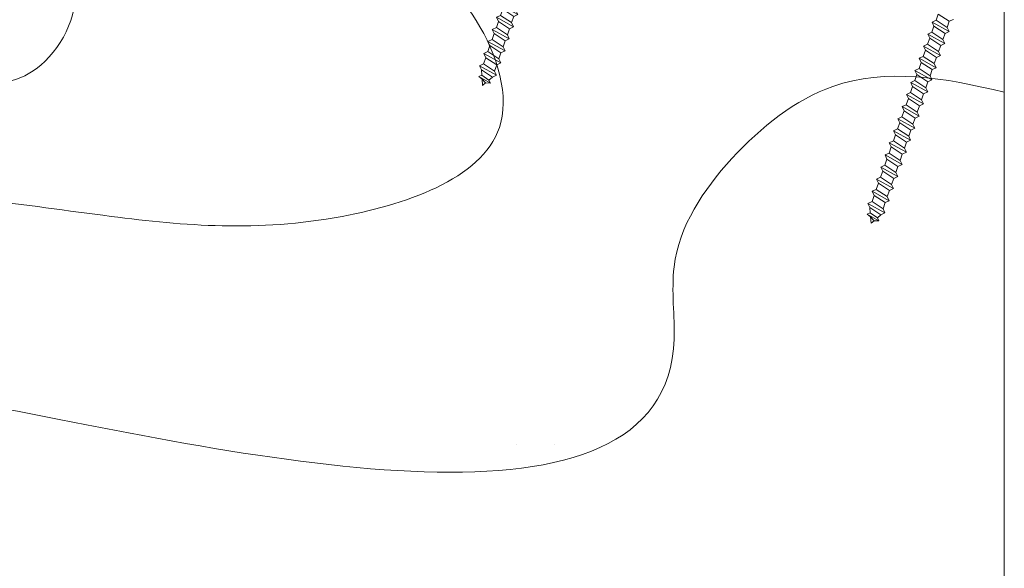
# Model space of a CAD drawing. Units: millimetres. Extents: x 546 to 769, y 34 to 208.
# Drawn here: x 743 to 769, y 70 to 84 of the extents above; entities that cross this region are included whole.
import ezdxf

# ---------------------------------------------------------------- set-up
doc = ezdxf.new("R2010")
doc.units = ezdxf.units.MM
doc.layers.get('0').update_dxf_attribs({"lineweight": 0})
doc.layers.add('CORTE', color=7, linetype='Continuous', lineweight=0, true_color=0xd75133)
doc.layers.add('ONDUTHERM', color=7, linetype='Continuous', lineweight=0, true_color=0xed8e12)
doc.layers.add('Estructura madera', color=32, linetype='Continuous', lineweight=0)
doc.layers.add('fijaciones', color=7, linetype='Continuous', lineweight=0)

# ---------------------------------------------------------------- blocks, each defined once
blk = doc.blocks.new('A$C0F2B6E7B')
at = {"layer": 'fijaciones', "linetype": 'ByBlock'}
for p, q in [((0.033, -0.164), (0, 0)), ((-0.343, -0.409), (0.131, -0.229)), ((-0.278, -0.311), (-0.311, -0.147)), ((-0.278, -0.311), (0.033, -0.164)), ((0.033, -0.164), (0.131, -0.229)), ((0.131, -0.229), (0.065, -0.327)), ((-0.278, -0.311), (-0.343, -0.409)), ((-0.343, -0.409), (-0.245, -0.474)), ((-0.245, -0.474), (0.065, -0.327))]:
    blk.add_line(p, q, dxfattribs=at)
blk = doc.blocks.new('A$C457374C1')
at = {"layer": 'fijaciones', "linetype": 'ByBlock', "lineweight": 0}
for p, q in [((-0.43, 0.08), (-0.765, -0.112)), ((-0.765, -0.112), (-0.008, 0.04)), ((-0.757, -0.151), (0, 0)), ((-0.032, 0.159), (-0.43, 0.08)), ((-0.354, 0.111), (-0.354, 0.111)), ((-0.351, 0.116), (0.279, 0.242)), ((-0.034, 0.171), (-0.349, 0.108)), ((-0.032, 0.159), (-0.151, 0.136)), ((-0.034, 0.171), (0.281, 0.234)), ((-0.032, 0.159), (0.367, 0.239)), ((-0.032, 0.159), (0.088, 0.183)), ((0.749, 0.191), (-0.008, 0.04)), ((0.757, 0.151), (0, 0)), ((0.284, 0.239), (0.284, 0.239)), ((0.367, 0.239), (0.749, 0.191)), ((0.757, 0.151), (0.749, 0.191)), ((0.757, 0.151), (0.757, 0.151)), ((-0.757, -0.151), (-0.765, -0.112)), ((2.391, -12.805), (-0.138, -0.16)), ((2.701, -12.658), (0.178, -0.041)), ((2.325, -12.903), (2.799, -12.723)), ((2.391, -12.805), (2.325, -12.903)), ((2.391, -12.805), (2.701, -12.658)), ((2.701, -12.658), (2.799, -12.723)), ((2.799, -12.723), (2.734, -12.821)), ((2.325, -12.903), (2.423, -12.968)), ((2.391, -13.23), (2.865, -13.05)), ((2.423, -12.968), (2.734, -12.821)), ((2.456, -13.132), (2.423, -12.968)), ((2.456, -13.132), (2.423, -12.968)), ((2.456, -13.132), (2.767, -12.985)), ((2.767, -12.985), (2.734, -12.821)), ((2.767, -12.985), (2.734, -12.821)), ((2.767, -12.985), (2.865, -13.05)), ((2.865, -13.05), (2.799, -13.148)), ((2.456, -13.132), (2.391, -13.23)), ((2.391, -13.23), (2.489, -13.295)), ((2.489, -13.295), (2.799, -13.148)), ((2.521, -13.459), (2.489, -13.295)), ((2.521, -13.459), (2.489, -13.295)), ((2.521, -13.459), (2.832, -13.312)), ((2.832, -13.312), (2.799, -13.148)), ((2.832, -13.312), (2.799, -13.148)), ((2.832, -13.312), (2.93, -13.377)), ((2.456, -13.557), (2.93, -13.377)), ((2.521, -13.459), (2.456, -13.557)), ((2.456, -13.557), (2.554, -13.622)), ((2.554, -13.622), (2.865, -13.475)), ((2.93, -13.377), (2.865, -13.475)), ((2.897, -13.639), (2.865, -13.475)), ((2.897, -13.639), (2.865, -13.475)), ((2.521, -13.884), (2.995, -13.704)), ((2.587, -13.786), (2.521, -13.884)), ((2.587, -13.786), (2.554, -13.622)), ((2.587, -13.786), (2.554, -13.622)), ((2.587, -13.786), (2.897, -13.639)), ((2.619, -13.949), (2.93, -13.802)), ((2.897, -13.639), (2.995, -13.704)), ((2.995, -13.704), (2.93, -13.802)), ((2.963, -13.966), (2.93, -13.802)), ((2.521, -13.884), (2.619, -13.949)), ((2.587, -14.21), (3.061, -14.031)), ((2.652, -14.113), (2.619, -13.949)), ((2.652, -14.113), (2.963, -13.966)), ((2.963, -13.966), (3.061, -14.031)), ((3.061, -14.031), (2.995, -14.129)), ((2.652, -14.113), (2.587, -14.21)), ((2.587, -14.21), (2.685, -14.276)), ((2.685, -14.276), (2.995, -14.129)), ((2.718, -14.44), (2.685, -14.276)), ((2.718, -14.44), (3.028, -14.293)), ((3.028, -14.293), (2.995, -14.129)), ((3.028, -14.293), (3.126, -14.357)), ((2.652, -14.537), (3.126, -14.357)), ((2.718, -14.44), (2.652, -14.537)), ((2.652, -14.537), (2.75, -14.603)), ((2.75, -14.603), (3.061, -14.456)), ((2.783, -14.767), (2.75, -14.603)), ((3.126, -14.357), (3.061, -14.456)), ((3.093, -14.62), (3.061, -14.456)), ((2.717, -14.864), (3.191, -14.684)), ((2.783, -14.767), (2.717, -14.864)), ((2.783, -14.767), (3.093, -14.62)), ((2.815, -14.929), (3.126, -14.782)), ((3.093, -14.62), (3.191, -14.684)), ((3.191, -14.684), (3.126, -14.782)), ((3.159, -14.946), (3.126, -14.782)), ((2.717, -14.864), (2.815, -14.929)), ((2.783, -15.191), (3.257, -15.011)), ((2.848, -15.093), (2.783, -15.191)), ((2.848, -15.093), (2.815, -14.929)), ((2.848, -15.093), (3.159, -14.946)), ((2.881, -15.256), (3.191, -15.109)), ((3.159, -14.946), (3.257, -15.011)), ((3.257, -15.011), (3.191, -15.109)), ((3.224, -15.273), (3.191, -15.109)), ((2.783, -15.191), (2.881, -15.256)), ((2.848, -15.518), (3.322, -15.338)), ((2.914, -15.42), (2.881, -15.256)), ((2.914, -15.42), (3.224, -15.273)), ((3.224, -15.273), (3.322, -15.338)), ((3.322, -15.338), (3.257, -15.436)), ((2.914, -15.42), (2.848, -15.518)), ((2.848, -15.518), (2.946, -15.583)), ((2.946, -15.583), (3.257, -15.436)), ((2.979, -15.747), (2.946, -15.583)), ((2.979, -15.747), (3.29, -15.6)), ((3.29, -15.6), (3.257, -15.436)), ((3.29, -15.6), (3.387, -15.665)), ((2.914, -15.845), (3.387, -15.665)), ((2.979, -15.747), (2.914, -15.845)), ((2.914, -15.845), (3.012, -15.91)), ((3.012, -15.91), (3.322, -15.763)), ((3.387, -15.665), (3.322, -15.763)), ((3.355, -15.927), (3.322, -15.763)), ((2.979, -16.172), (3.453, -15.992)), ((3.044, -16.074), (2.979, -16.172)), ((3.044, -16.074), (3.012, -15.91)), ((3.044, -16.074), (3.355, -15.927)), ((3.077, -16.237), (3.387, -16.09)), ((3.355, -15.927), (3.453, -15.992)), ((3.453, -15.992), (3.387, -16.09)), ((3.42, -16.254), (3.387, -16.09)), ((2.979, -16.172), (3.077, -16.237)), ((3.044, -16.498), (3.518, -16.319)), ((3.11, -16.401), (3.077, -16.237)), ((3.11, -16.401), (3.42, -16.254)), ((3.42, -16.254), (3.518, -16.319)), ((3.518, -16.319), (3.453, -16.417)), ((3.11, -16.401), (3.044, -16.498)), ((3.044, -16.498), (3.142, -16.564)), ((3.11, -16.825), (3.584, -16.646)), ((3.142, -16.564), (3.453, -16.417)), ((3.175, -16.728), (3.142, -16.564)), ((3.175, -16.728), (3.486, -16.581)), ((3.486, -16.581), (3.453, -16.417)), ((3.486, -16.581), (3.584, -16.646)), ((3.584, -16.646), (3.518, -16.744)), ((3.175, -16.728), (3.11, -16.825)), ((3.11, -16.825), (3.208, -16.891)), ((3.208, -16.891), (3.518, -16.744)), ((3.24, -17.055), (3.208, -16.891)), ((3.24, -17.055), (3.551, -16.908)), ((3.551, -16.908), (3.518, -16.744)), ((3.551, -16.908), (3.649, -16.972)), ((3.175, -17.152), (3.649, -16.972)), ((3.24, -17.055), (3.175, -17.152)), ((3.175, -17.152), (3.273, -17.218)), ((3.273, -17.218), (3.584, -17.07)), ((3.649, -16.972), (3.584, -17.07)), ((3.616, -17.234), (3.584, -17.07)), ((3.24, -17.479), (3.714, -17.299)), ((3.306, -17.382), (3.24, -17.479)), ((3.306, -17.382), (3.273, -17.218)), ((3.306, -17.382), (3.616, -17.234)), ((3.338, -17.544), (3.649, -17.397)), ((3.616, -17.234), (3.714, -17.299)), ((3.714, -17.299), (3.649, -17.397)), ((3.682, -17.561), (3.649, -17.397)), ((3.24, -17.479), (3.338, -17.544)), ((3.306, -17.806), (3.78, -17.626)), ((3.371, -17.708), (3.338, -17.544)), ((3.371, -17.708), (3.682, -17.561)), ((3.682, -17.561), (3.78, -17.626)), ((3.78, -17.626), (3.714, -17.724)), ((3.371, -17.708), (3.306, -17.806)), ((3.306, -17.806), (3.404, -17.871)), ((3.404, -17.871), (3.714, -17.724)), ((3.437, -18.035), (3.404, -17.871)), ((3.437, -18.035), (3.747, -17.888)), ((3.747, -17.888), (3.714, -17.724)), ((3.747, -17.888), (3.845, -17.953)), ((3.371, -18.133), (3.845, -17.953)), ((3.437, -18.035), (3.371, -18.133)), ((3.371, -18.133), (3.469, -18.198)), ((3.469, -18.198), (3.78, -18.051)), ((3.845, -17.953), (3.78, -18.051)), ((3.878, -18.542), (3.845, -18.378)), ((3.502, -18.786), (3.976, -18.607)), ((3.567, -18.689), (3.502, -18.786)), ((3.567, -18.689), (3.534, -18.525)), ((3.567, -18.689), (3.878, -18.542)), ((3.878, -18.542), (3.976, -18.607)), ((3.976, -18.607), (3.91, -18.705)), ((3.502, -18.786), (3.6, -18.852)), ((3.567, -19.113), (4.041, -18.934)), ((3.6, -18.852), (3.91, -18.705)), ((3.633, -19.016), (3.6, -18.852)), ((3.633, -19.016), (3.943, -18.869)), ((3.943, -18.869), (3.91, -18.705)), ((3.943, -18.869), (4.041, -18.934)), ((4.041, -18.934), (3.976, -19.032)), ((3.633, -19.016), (3.567, -19.113)), ((3.567, -19.113), (3.665, -19.179)), ((3.665, -19.179), (3.976, -19.032)), ((3.665, -19.179), (3.744, -19.269)), ((3.744, -19.269), (3.945, -19.168)), ((3.976, -19.032), (3.945, -19.168)), ((3.945, -19.168), (4.017, -19.217)), ((3.694, -19.345), (4.017, -19.217)), ((3.744, -19.269), (3.694, -19.345)), ((3.694, -19.345), (3.82, -19.357)), ((3.82, -19.357), (3.923, -19.267)), ((3.82, -19.357), (3.886, -19.433)), ((3.923, -19.267), (3.886, -19.433)), ((4.017, -19.217), (3.923, -19.267))]:
    blk.add_line(p, q, dxfattribs=at)
for centre, radius, start, end in [((-0.458, -0.197), 0.324, 66.4041, 70.2937), ((0.475, 0.006), 0.301, 174.3768, 188.8926), ((0.475, 0.006), 0.301, 130.6846, 135.0128), ((-0.427, -0.183), 0.29, 4.4877, 30.5756)]:
    blk.add_arc(centre, radius, start, end, dxfattribs=at)
for centre, start_param, end_param in [((-0.35, 0.112), -0.44518, 1.125616), ((-0.35, 0.112), 1.125616, 2.696412), ((0.28, 0.238), 4.267209, 5.838005), ((0.28, 0.238), 2.696412, 4.267209)]:
    blk.add_ellipse(centre, major_axis=(-0.00244, 0.00325), ratio=1, start_param=start_param, end_param=end_param, dxfattribs=at)
at = {"layer": 'fijaciones', "lineweight": 0}
blk.add_blockref('A$C0F2B6E7B', (3.78, -18.051), dxfattribs=at)
blk = doc.blocks.new('A$C6B6F3163')
at = {"lineweight": -3}
for points in [[(9.958, -26.167), (9.958, -26.167)], [(10.958, -26.167), (10.958, -26.167)]]:
    blk.add_lwpolyline(points, close=True, dxfattribs=at)

msp = doc.modelspace()

# ---------------------------------------------------------------- linework, layer by layer
at = {"linetype": 'Continuous'}
msp.add_lwpolyline([(553.737, 191.707), (768.531, 191.707), (768.531, 34.191), (553.737, 34.191), (553.737, 191.707)], dxfattribs=at)
at = {"layer": 'Estructura madera'}
msp.add_spline([(702.647, 104.869), (708.283, 101.866), (712.603, 96.987), (714.857, 89.668), (715.985, 87.04), (721.244, 84.976), (730.637, 80.097), (738.338, 79.534), (745.289, 78.783), (751.3, 78.783), (755.433, 81.223), (754.681, 84.038), (750.736, 87.04), (746.792, 89.855), (742.847, 92.483), (737.399, 93.797), (727.255, 94.172), (725.189, 93.609), (725.189, 89.292), (729.51, 85.164), (734.206, 83.099), (739.841, 82.536), (743.222, 82.536), (744.35, 84.601), (742.659, 86.853), (738.902, 89.292), (735.896, 89.668), (732.703, 88.166), (733.83, 86.477), (736.836, 85.539), (738.714, 85.539), (737.211, 88.542), (735.145, 88.354), (737.399, 87.791)], degree=3, dxfattribs=at)
msp.add_open_spline([(687.995, 97.55), (688.625, 97.491), (692.758, 97.106), (699.702, 95.422), (711.309, 93.584), (710.633, 85.948), (713.124, 82.492), (716.624, 79.961), (721.091, 77.34), (727.502, 75.681), (734.797, 75.122), (744.428, 73.605), (760.882, 69.71), (759.702, 77.983), (761.323, 80.413), (764.345, 82.813), (766.98, 82.392), (768.531, 82.008)], degree=3, knots=[0, 0, 0, 0, 1.887827, 12.388526, 23.564789, 28.718162, 32.519237, 35.862556, 41.663289, 47.907209, 55.66593, 62.892415, 81.004747, 82.881434, 86.072478, 89.303301, 93.829948, 93.829948, 93.829948, 93.829948], dxfattribs=at)
at = {"layer": 'fijaciones', "linetype": 'ByBlock'}
for p, q in [((766.758, 83.885), (766.813, 84.042)), ((767.1, 83.852), (766.813, 84.042)), ((766.758, 83.885), (766.651, 83.834)), ((766.651, 83.834), (766.702, 83.728)), ((767.095, 83.589), (766.651, 83.834)), ((767.044, 83.695), (766.758, 83.885)), ((767.044, 83.695), (767.1, 83.852)), ((767.206, 83.903), (767.1, 83.852)), ((766.646, 83.57), (766.54, 83.52)), ((766.646, 83.57), (766.702, 83.728)), ((766.933, 83.381), (766.646, 83.57)), ((766.989, 83.538), (766.702, 83.728)), ((766.933, 83.381), (766.989, 83.538)), ((767.095, 83.589), (766.989, 83.538)), ((767.044, 83.695), (767.095, 83.589)), ((766.535, 83.256), (766.591, 83.414)), ((766.54, 83.52), (766.591, 83.414)), ((766.984, 83.275), (766.54, 83.52)), ((766.877, 83.224), (766.591, 83.414)), ((766.984, 83.275), (766.877, 83.224)), ((766.933, 83.381), (766.984, 83.275)), ((766.424, 82.942), (766.48, 83.1)), ((766.535, 83.256), (766.429, 83.206)), ((766.429, 83.206), (766.48, 83.1)), ((766.872, 82.96), (766.429, 83.206)), ((766.766, 82.91), (766.48, 83.1)), ((766.822, 83.066), (766.535, 83.256)), ((766.822, 83.066), (766.877, 83.224)), ((766.822, 83.066), (766.872, 82.96)), ((766.313, 82.628), (766.368, 82.785)), ((766.424, 82.942), (766.318, 82.892)), ((766.318, 82.892), (766.368, 82.785)), ((766.761, 82.646), (766.318, 82.892)), ((766.655, 82.596), (766.368, 82.785)), ((766.71, 82.752), (766.424, 82.942)), ((766.71, 82.752), (766.766, 82.91)), ((766.872, 82.96), (766.766, 82.91)), ((766.313, 82.628), (766.206, 82.577)), ((766.206, 82.577), (766.257, 82.471)), ((766.65, 82.332), (766.206, 82.577)), ((766.599, 82.438), (766.313, 82.628)), ((766.599, 82.438), (766.655, 82.596)), ((766.761, 82.646), (766.655, 82.596)), ((766.71, 82.752), (766.761, 82.646)), ((766.201, 82.313), (766.095, 82.263)), ((766.095, 82.263), (766.146, 82.157)), ((766.539, 82.018), (766.095, 82.263)), ((766.201, 82.313), (766.257, 82.471)), ((766.488, 82.124), (766.201, 82.313)), ((766.544, 82.281), (766.257, 82.471)), ((766.488, 82.124), (766.544, 82.281)), ((766.65, 82.332), (766.544, 82.281)), ((766.599, 82.438), (766.65, 82.332)), ((766.09, 81.999), (765.984, 81.949)), ((766.09, 81.999), (766.146, 82.157)), ((766.377, 81.809), (766.09, 81.999)), ((766.432, 81.967), (766.146, 82.157)), ((766.539, 82.018), (766.432, 81.967)), ((766.488, 82.124), (766.539, 82.018)), ((765.979, 81.685), (766.035, 81.843)), ((765.984, 81.949), (766.035, 81.843)), ((766.428, 81.704), (765.984, 81.949)), ((766.321, 81.653), (766.035, 81.843)), ((766.377, 81.809), (766.432, 81.967)), ((766.377, 81.809), (766.428, 81.704)), ((765.868, 81.371), (765.924, 81.528)), ((765.979, 81.685), (765.873, 81.635)), ((765.873, 81.635), (765.924, 81.528)), ((766.316, 81.389), (765.873, 81.635)), ((766.21, 81.339), (765.924, 81.528)), ((766.265, 81.495), (765.979, 81.685)), ((766.265, 81.495), (766.321, 81.653)), ((766.265, 81.495), (766.316, 81.389)), ((766.428, 81.704), (766.321, 81.653)), ((765.868, 81.371), (765.762, 81.321)), ((765.762, 81.321), (765.812, 81.214)), ((766.205, 81.075), (765.762, 81.321)), ((766.154, 81.181), (765.868, 81.371)), ((766.154, 81.181), (766.21, 81.339)), ((766.316, 81.389), (766.21, 81.339)), ((765.756, 81.057), (765.65, 81.006)), ((765.65, 81.006), (765.701, 80.9)), ((766.094, 80.761), (765.65, 81.006)), ((765.756, 81.057), (765.812, 81.214)), ((766.043, 80.867), (765.756, 81.057)), ((766.099, 81.024), (765.812, 81.214)), ((766.043, 80.867), (766.099, 81.024)), ((766.205, 81.075), (766.099, 81.024)), ((766.154, 81.181), (766.205, 81.075)), ((765.645, 80.742), (765.539, 80.692)), ((765.645, 80.742), (765.701, 80.9)), ((765.932, 80.552), (765.645, 80.742)), ((765.987, 80.71), (765.701, 80.9)), ((765.932, 80.552), (765.987, 80.71)), ((766.094, 80.761), (765.987, 80.71)), ((766.043, 80.867), (766.094, 80.761)), ((765.534, 80.428), (765.59, 80.586)), ((765.539, 80.692), (765.59, 80.586)), ((765.983, 80.447), (765.539, 80.692)), ((765.876, 80.396), (765.59, 80.586)), ((765.932, 80.552), (765.983, 80.447)), ((765.423, 80.114), (765.479, 80.271)), ((765.534, 80.428), (765.428, 80.378)), ((765.428, 80.378), (765.479, 80.271)), ((765.871, 80.132), (765.428, 80.378)), ((765.765, 80.082), (765.479, 80.271)), ((765.82, 80.238), (765.534, 80.428)), ((765.82, 80.238), (765.876, 80.396)), ((765.82, 80.238), (765.871, 80.132)), ((765.983, 80.447), (765.876, 80.396)), ((765.423, 80.114), (765.317, 80.064)), ((765.317, 80.064), (765.367, 79.957)), ((765.76, 79.818), (765.317, 80.064)), ((765.654, 79.767), (765.367, 79.957)), ((765.709, 79.924), (765.423, 80.114)), ((765.709, 79.924), (765.765, 80.082)), ((765.871, 80.132), (765.765, 80.082)), ((765.76, 79.818), (765.654, 79.767)), ((765.709, 79.924), (765.76, 79.818)), ((765.2, 79.485), (765.094, 79.435)), ((765.094, 79.435), (765.145, 79.329)), ((765.538, 79.19), (765.094, 79.435)), ((765.2, 79.485), (765.256, 79.643)), ((765.487, 79.296), (765.2, 79.485)), ((765.487, 79.296), (765.543, 79.453)), ((765.089, 79.171), (764.983, 79.121)), ((765.089, 79.171), (765.145, 79.329)), ((765.376, 78.981), (765.089, 79.171)), ((765.431, 79.139), (765.145, 79.329)), ((765.538, 79.19), (765.431, 79.139)), ((765.487, 79.296), (765.538, 79.19)), ((764.983, 79.121), (765.034, 79.015)), ((765.426, 78.876), (764.983, 79.121)), ((765.32, 78.825), (765.034, 79.015)), ((765.034, 79.015), (765.045, 78.875)), ((765.376, 78.981), (765.431, 79.139)), ((765.376, 78.981), (765.426, 78.876)), ((765.045, 78.875), (764.966, 78.837)), ((764.966, 78.837), (765.052, 78.774)), ((765.268, 78.664), (764.966, 78.837)), ((765.229, 78.746), (765.045, 78.875)), ((765.141, 78.67), (765.052, 78.774)), ((765.052, 78.774), (765.065, 78.605)), ((765.141, 78.67), (765.065, 78.605)), ((765.268, 78.664), (765.141, 78.67)), ((765.32, 78.825), (765.229, 78.746)), ((765.229, 78.746), (765.268, 78.664)), ((765.426, 78.876), (765.32, 78.825))]:
    msp.add_line(p, q, dxfattribs=at)

# ---------------------------------------------------------------- block references
at = {"layer": 'CORTE', "color": 7, "xscale": -1, "rotation": 351.8151983592551}
msp.add_blockref('A$C457374C1', (761.57, 100.865), dxfattribs=at)
at = {"layer": 'fijaciones', "extrusion": (0, 0, -1), "zscale": -1, "rotation": 8.184801640744919}
msp.add_blockref('A$C0F2B6E7B', (-765.367, 79.957), dxfattribs=at)
at = {"layer": 'ONDUTHERM', "color": 106, "xscale": -1}
msp.add_blockref('A$C6B6F3163', (766.791, 99.016), dxfattribs=at)

doc.saveas('drawing.dxf')
